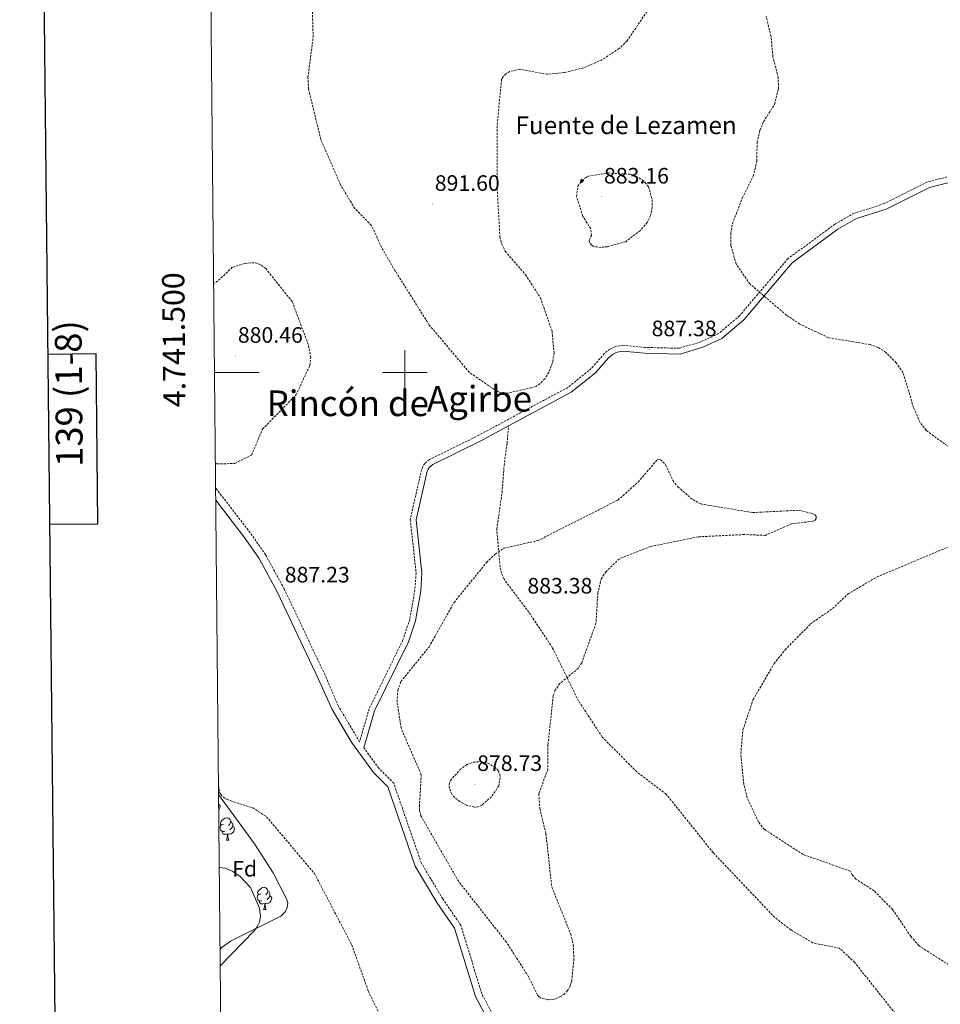
# Model space of a CAD drawing. Units: metres. Extents: x 565520 to 570004, y 4739918 to 4742932.
# Drawn here: x 566327 to 566740, y 4741216 to 4741658 of the extents above; entities that cross this region are included whole.
import ezdxf
from ezdxf.enums import TextEntityAlignment as Align

# ---------------------------------------------------------------- set-up
doc = ezdxf.new("R2010")
doc.units = ezdxf.units.M
doc.header["$MEASUREMENT"] = 0
doc.linetypes.add('TRAZOSX2', pattern=[1.5, 1, -0.5])
for name, color, linetype, lineweight in [('Carátula', 7, 'Continuous', 5), ('Level 13', 5, 'Continuous', 0), ('Level 21', 19, 'Continuous', 0), ('Level 35', 92, 'TRAZOSX2', 0), ('Level 36', 19, 'Continuous', 40), ('Level 37', 92, 'Continuous', 0), ('Level 41', 19, 'Continuous', 0), ('Level 43', 5, 'Continuous', 0), ('Level 45', 19, 'Continuous', 0), ('Level 5', 36, 'Continuous', 0), ('Level 61', 19, 'Continuous', 0), ('Level 63', 7, 'Continuous', 0), ('Level 7', 19, 'Continuous', 0)]:
    doc.layers.add(name, color=color, linetype=linetype, lineweight=lineweight)
doc.styles.add('Arial', font='ARIAL.TTF', dxfattribs={"height": 0.2})

# ---------------------------------------------------------------- blocks, each defined once
blk = doc.blocks.new('5PATER')
at = {"layer": 'Carátula', "linetype": 'Continuous', "lineweight": 5}
h = blk.add_hatch(color=250, dxfattribs=at)
edge = h.paths.add_edge_path()
edge.add_ellipse((0, 0), major_axis=(-1.33, -1.34), ratio=0.999422, start_angle=0, end_angle=360)
blk = doc.blocks.new('5NACIE')
at = {"layer": 'Carátula', "color": 170, "linetype": 'Continuous', "lineweight": 5, "flags": 128}
for points in [[(-8.4, 0), (8.4, 0)], [(-4.2, 4.2), (4.2, 4.2)], [(0, 6.3), (0, 8.4)], [(-4.2, -4.2), (4.2, -4.2)], [(0, -6.3), (0, -8.4)]]:
    blk.add_lwpolyline(points, dxfattribs=at)

msp = doc.modelspace()

# ---------------------------------------------------------------- linework, layer by layer
at = {"layer": 'Level 21', "color": 19, "linetype": 'TRAZOSX2', "lineweight": 0}
for points in [[(566746.28, 4741588.46, 893.47), (566734.63, 4741585.52, 892.72), (566715.16, 4741575.76, 892.07), (566701.74, 4741571.5, 891.68), (566693.03, 4741566.49, 891.3), (566672.06, 4741551.12, 890.96), (566650.28, 4741525.47, 889.96), (566640.86, 4741517.4, 889.13), (566632.91, 4741513.76, 888.91), (566623.28, 4741510.85, 887.98), (566607.79, 4741511.24, 887.36), (566597.95, 4741512.22, 888.06), (566594.53, 4741511.66, 888.33), (566592.1, 4741510.42, 888.52), (566589.65, 4741508.49, 888.75), (566583.74, 4741501.79, 889.37), (566573.26, 4741493.3, 889.78), (566533.17, 4741471.79, 888.96), (566511.1, 4741460.9, 888.46), (566509.05, 4741459.15, 888.45), (566508.12, 4741457.84, 888.43), (566507.57, 4741456.46, 888.41), (566502.44, 4741434.05, 887.8), (566505.1, 4741409.93, 887.07), (566504.54, 4741402.31, 886.54), (566502.24, 4741389.16, 886.22), (566499.2, 4741380.04, 886), (566484.01, 4741349.04, 885.38), (566479.72, 4741334.19, 886.17), (566470.22, 4741350.15, 885.59), (566464.24, 4741364.08, 886.24), (566445.92, 4741402.77, 887.92), (566437.52, 4741418.21, 888.26), (566430.62, 4741428.04, 888.11), (566415.08, 4741448.18, 887.05)], [(566739.69, 4741187.64, 888.82), (566701.95, 4741235.16, 888.48), (566695.16, 4741241.56, 888.21), (566683.27, 4741243.88, 888.14), (566673.26, 4741249.79, 888.36), (566666.11, 4741255.3, 888.55), (566638.43, 4741284.42, 889.05), (566617.39, 4741310.63, 888.62), (566604.12, 4741320.71, 887.46), (566588.65, 4741336.33, 886.94), (566577.95, 4741352.64, 885.94), (566566.37, 4741376.3, 884.45), (566555.71, 4741392.36, 884.35), (566544.63, 4741407.16, 884.78), (566543.47, 4741409.85, 885), (566542.76, 4741412.67, 885.29), (566541.3, 4741429.67, 885.59), (566543.66, 4741445.93, 886.78), (566544.57, 4741458.19, 887.68), (566545.93, 4741468.18, 888.38), (566546.58, 4741476.02, 889.21)], [(566574.09, 4741116.59, 887.42), (566567.68, 4741128.84, 887.71), (566562.79, 4741156.93, 886.9), (566557.28, 4741176.27, 887.32), (566552.84, 4741186.69, 887.22), (566534.55, 4741221.1, 885.97), (566525.18, 4741251.88, 886.25), (566517.01, 4741263.74, 886.08), (566507.45, 4741279.74, 886.34), (566495.04, 4741315.59, 886.53), (566488.32, 4741322.35, 886.17), (566481.67, 4741331.51, 886.15)]]:
    msp.add_polyline3d(points, dxfattribs=at)
at = {"layer": 'Level 21', "color": 19, "linetype": 'Continuous', "lineweight": 0}
for points in [[(566546.58, 4741476.02, 889.21), (566574.71, 4741491.11, 889.78), (566585.55, 4741499.89, 889.37), (566591.46, 4741506.58, 888.75), (566593.52, 4741508.21, 888.52), (566595.35, 4741509.14, 888.33), (566598.03, 4741509.58, 888.06), (566607.63, 4741508.62, 887.36), (566623.64, 4741508.23, 887.98), (566633.84, 4741511.3, 888.91), (566642.28, 4741515.17, 889.13), (566652.14, 4741523.62, 889.96), (566673.85, 4741549.2, 890.96), (566694.46, 4741564.3, 891.3), (566702.8, 4741569.09, 891.68), (566716.15, 4741573.33, 892.07), (566735.55, 4741583.06, 892.72), (566747.13, 4741585.98, 893.47)], [(566481.67, 4741331.51, 886.15), (566486.46, 4741348.09, 885.38), (566501.62, 4741379.05, 886), (566504.78, 4741388.52, 886.22), (566507.14, 4741401.99, 886.54), (566507.72, 4741409.98, 887.07), (566505.09, 4741433.9, 887.8), (566510.07, 4741455.67, 888.41), (566510.44, 4741456.58, 888.43), (566511, 4741457.38, 888.45), (566512.55, 4741458.69, 888.46), (566534.37, 4741469.47, 888.96), (566546.58, 4741476.02, 889.21)], [(566415.13, 4741442.6, 887.25), (566427.91, 4741426.04, 888.11), (566434.65, 4741416.43, 888.26), (566442.92, 4741401.24, 887.92), (566461.2, 4741362.64, 886.5), (566467.48, 4741348.74, 885.59), (566476.07, 4741333.99, 885.91), (566485.98, 4741320.35, 886.17), (566492.36, 4741313.93, 886.53), (566504.65, 4741278.44, 886.34), (566514.42, 4741262.08, 886.08), (566522.38, 4741250.53, 886.25), (566531.7, 4741219.93, 885.97), (566550.07, 4741185.36, 887.22), (566554.38, 4741175.25, 887.32), (566559.79, 4741156.24, 886.9), (566564.74, 4741127.84, 887.71), (566571.37, 4741115.17, 887.42)]]:
    msp.add_polyline3d(points, dxfattribs=at)
at = {"layer": 'Level 35', "color": 92, "linetype": 'Continuous', "lineweight": 0, "ltscale": 0.5}
msp.add_polyline3d([(566416.4, 4741310.49, 893.19), (566432.6, 4741288.39, 892.51), (566440.92, 4741275.36, 892.81), (566447.01, 4741263.39, 893.2), (566447.46, 4741261.81, 893.25), (566447.27, 4741259.64, 893.34), (566446.18, 4741257.68, 893.45), (566444.31, 4741255.9, 893.55), (566421.71, 4741244.69, 894.31), (566417.96, 4741242.07, 894.42), (566417.08, 4741241.11, 894.44)], dxfattribs=at)
at = {"layer": 'Level 36', "color": 92, "linetype": 'Continuous', "lineweight": 0}
for points in [[(566416.45, 4741306.17, 0.01), (566416.73, 4741306.01, 0.01), (566417.08, 4741305.4, 0.01), (566416.97, 4741304.67, 0.01), (566416.76, 4741304.03, 0.01), (566416.47, 4741303.67, 0.01)], [(566419.2, 4741294.05, 0.01), (566418.78, 4741293.89, 0.01), (566418.19, 4741293.95, 0.01), (566417.72, 4741294.16, 0.01), (566417.29, 4741294.58, 0.01), (566417.08, 4741295.17, 0.01), (566417.08, 4741295.59, 0.01), (566417.13, 4741296.17, 0.01), (566417.56, 4741296.86, 0.01)], [(566418.62, 4741297.13, 0.01), (566418.09, 4741296.86, 0.01), (566417.56, 4741296.92, 0.01), (566417.29, 4741297.29, 0.01), (566417.24, 4741297.71, 0.01), (566417.4, 4741298.23, 0.01), (566417.88, 4741298.83, 0.01), (566418.51, 4741299.36, 0.01), (566419.41, 4741299.94, 0.01), (566420.16, 4741300.1, 0.01), (566420.58, 4741300.05, 0.01), (566421.11, 4741299.73, 0.01), (566421.64, 4741299.15, 0.01), (566421.8, 4741298.51, 0.01), (566421.69, 4741297.66, 0.01), (566421.27, 4741297.13, 0.01), (566420.85, 4741296.7, 0.01)], [(566421.8, 4741298.51, 0.01), (566422.28, 4741298.19, 0.01), (566422.59, 4741297.55, 0.01), (566422.75, 4741297.23, 0.01), (566422.75, 4741296.65, 0.01), (566422.75, 4741296.23, 0.01), (566422.38, 4741295.54, 0.01), (566421.96, 4741295.06, 0.01), (566421.48, 4741294.64, 0.01)], [(566420.46, 4741292.75, 0.01), (566419.57, 4741292.67, 0.01), (566418.73, 4741292.67, 0.01), (566418.3, 4741293.1, 0.01), (566417.98, 4741293.57, 0.01), (566417.98, 4741293.89, 0.01)], [(566419.92, 4741290.07, 0.01), (566420.35, 4741291.23, 0.01), (566420.46, 4741292.75, 0.01), (566420.57, 4741292.75, 0.01), (566420.61, 4741292.17, 0.01), (566420.64, 4741291.48, 0.01), (566420.71, 4741290.87, 0.01), (566420.83, 4741290.47, 0.01), (566421.04, 4741290.07, 0.01)], [(566422.75, 4741296.23, 0.01), (566423.21, 4741295.98, 0.01), (566423.55, 4741295.36, 0.01), (566423.44, 4741294.64, 0.01), (566423.23, 4741294, 0.01), (566422.65, 4741293.26, 0.01), (566421.85, 4741292.78, 0.01), (566421, 4741292.88, 0.01), (566420.57, 4741292.75, 0.01)], [(566419.92, 4741290.07, 0.01), (566421.04, 4741290.07, 0.01)], [(566435.91, 4741262.86, 0.01), (566435.49, 4741262.7, 0.01), (566434.9, 4741262.76, 0.01), (566434.43, 4741262.97, 0.01), (566434, 4741263.39, 0.01), (566433.79, 4741263.98, 0.01), (566433.79, 4741264.4, 0.01), (566433.84, 4741264.98, 0.01), (566434.27, 4741265.67, 0.01)], [(566435.33, 4741265.94, 0.01), (566434.8, 4741265.67, 0.01), (566434.27, 4741265.73, 0.01), (566434, 4741266.1, 0.01), (566433.95, 4741266.52, 0.01), (566434.11, 4741267.04, 0.01), (566434.59, 4741267.64, 0.01), (566435.22, 4741268.17, 0.01), (566436.12, 4741268.75, 0.01), (566436.87, 4741268.91, 0.01), (566437.29, 4741268.86, 0.01), (566437.82, 4741268.54, 0.01), (566438.35, 4741267.96, 0.01), (566438.51, 4741267.32, 0.01), (566438.4, 4741266.47, 0.01), (566437.98, 4741265.94, 0.01), (566437.56, 4741265.51, 0.01)], [(566438.51, 4741267.32, 0.01), (566438.99, 4741267, 0.01), (566439.3, 4741266.36, 0.01), (566439.46, 4741266.04, 0.01), (566439.46, 4741265.46, 0.01), (566439.46, 4741265.04, 0.01), (566439.09, 4741264.35, 0.01), (566438.67, 4741263.87, 0.01), (566438.19, 4741263.45, 0.01)], [(566437.17, 4741261.56, 0.01), (566436.28, 4741261.48, 0.01), (566435.44, 4741261.48, 0.01), (566435.01, 4741261.91, 0.01), (566434.69, 4741262.38, 0.01), (566434.69, 4741262.7, 0.01)], [(566436.63, 4741258.88, 0.01), (566437.06, 4741260.04, 0.01), (566437.17, 4741261.56, 0.01), (566437.28, 4741261.56, 0.01), (566437.32, 4741260.98, 0.01), (566437.35, 4741260.29, 0.01), (566437.42, 4741259.68, 0.01), (566437.54, 4741259.28, 0.01), (566437.75, 4741258.88, 0.01)], [(566439.46, 4741265.04, 0.01), (566439.92, 4741264.79, 0.01), (566440.26, 4741264.17, 0.01), (566440.15, 4741263.45, 0.01), (566439.94, 4741262.81, 0.01), (566439.36, 4741262.07, 0.01), (566438.56, 4741261.59, 0.01), (566437.71, 4741261.69, 0.01), (566437.28, 4741261.56, 0.01)], [(566436.63, 4741258.88, 0.01), (566437.75, 4741258.88, 0.01)], [(566417.02, 4741246.5, 0.01), (566417.08, 4741246.41, 0.01), (566417.03, 4741246.09, 0.01)]]:
    msp.add_polyline3d(points, dxfattribs=at)
at = {"layer": 'Level 5', "color": 39, "linetype": 'TRAZOSX2', "lineweight": 0}
for points in [[(566616.23, 4741673.27, 890.01), (566599.8, 4741648.83, 890.01), (566596.21, 4741645.37, 890.01), (566588.46, 4741640.34, 890.01), (566580.15, 4741636.72, 890.01), (566571.63, 4741634.59, 890.01), (566563.9, 4741633.81, 890.01), (566551.61, 4741636.12, 890.01), (566547.07, 4741635.06, 890.01), (566545.41, 4741634.04, 890.01), (566544, 4741632.59, 890.01), (566543.46, 4741631.65, 890.01), (566541.41, 4741610.62, 890.01), (566541.47, 4741582.62, 890.01), (566542.72, 4741560.76, 890.01), (566543.45, 4741557.68, 890.01), (566545.08, 4741554.37, 890.01), (566554.2, 4741543.86, 890.01), (566560.88, 4741533.5, 890.01), (566566.12, 4741518.49, 890.01), (566566.99, 4741508.7, 890.01), (566566.38, 4741504.47, 890.01), (566564.66, 4741499.99, 890.01), (566562.86, 4741497.18, 890.01), (566560.69, 4741494.92, 890.01), (566559.12, 4741493.9, 890.01), (566556.81, 4741493.1, 890.01), (566544.95, 4741490.44, 890.01), (566542.13, 4741491.24, 890.01), (566540.14, 4741492.34, 890.01), (566529.02, 4741499.98, 890.01), (566511.01, 4741521.27, 890.01), (566495.59, 4741545.71, 890.01), (566489.6, 4741556.1, 890.01), (566485.06, 4741566, 890.01), (566477.57, 4741573.52, 890.01), (566471.3, 4741583.97, 890.01), (566462.38, 4741604.41, 890.01), (566456.8, 4741627.2, 890.01), (566456.55, 4741632.45, 890.01), (566458.88, 4741650.4, 890.01), (566458.16, 4741677.25, 890.01)], [(566751.9, 4741460.93, 890.01), (566734.06, 4741473.98, 890.01), (566731.29, 4741477.56, 890.01), (566728.38, 4741484.24, 890.01), (566723.66, 4741499.97, 890.01), (566720.62, 4741504.33, 890.01), (566715.96, 4741508.97, 890.01), (566712.52, 4741511.19, 890.01), (566708.92, 4741512.49, 890.01), (566690.16, 4741515.59, 890.01), (566677.34, 4741521.67, 890.01), (566671.33, 4741525.71, 890.01), (566654.91, 4741539.73, 890.01), (566648.71, 4741548.7, 890.01), (566646.4, 4741556.95, 890.01), (566646.32, 4741562.29, 890.01), (566647.08, 4741566.74, 890.01), (566651.52, 4741578.26, 890.01), (566656.43, 4741588.07, 890.01), (566658.06, 4741594.9, 890.01), (566658.13, 4741603.18, 890.01), (566659.42, 4741608.66, 890.01), (566661.02, 4741612.58, 890.01), (566665.98, 4741620.27, 890.01), (566667.69, 4741627.36, 890.01), (566667.67, 4741632.35, 890.01), (566665.26, 4741641.7, 890.01), (566664.39, 4741650.79, 890.01), (566662.2, 4741659.88, 890.01)], [(566577.09, 4741578.92, 885.01), (566577.75, 4741583.62, 885.01), (566579.5, 4741586, 885.01), (566581.1, 4741587.41, 885.01), (566582.29, 4741588.09, 885.01), (566591.26, 4741589.53, 885.01), (566601.27, 4741588.96, 885.01), (566603.79, 4741588.06, 885.01), (566606.49, 4741586.48, 885.01), (566607.93, 4741585.29, 885.01), (566609.42, 4741583.36, 885.01), (566611.08, 4741577.47, 885.01), (566611.06, 4741574.14, 885.01), (566610.44, 4741570.74, 885.01), (566608.89, 4741567.38, 885.01), (566605.75, 4741563.75, 885.01), (566599.18, 4741558.68, 885.01), (566590.96, 4741556.42, 885.01), (566588.06, 4741556.15, 885.01), (566585.17, 4741556.45, 885.01), (566584.59, 4741556.67, 885.01), (566583.76, 4741557.22, 885.01), (566582.9, 4741558.35, 885.01), (566582.8, 4741559.32, 885.01), (566583.75, 4741561.42, 885.01), (566583.45, 4741564.52, 885.01), (566579.96, 4741570.06, 885.01), (566577.09, 4741578.92, 885.01)], [(566414.97, 4741459.3, 885.01), (566415.66, 4741458.92, 885.01), (566423.7, 4741459.14, 885.01), (566431.28, 4741462.94, 885.01), (566436.12, 4741474.55, 885.01), (566451.11, 4741489.84, 885.01), (566457.42, 4741503.09, 885.01), (566457.79, 4741506.69, 885.01), (566456.7, 4741512.51, 885.01), (566449.47, 4741531.78, 885.01), (566437.6, 4741546.62, 885.01), (566435.12, 4741548.4, 885.01), (566433.82, 4741548.96, 885.01), (566432.37, 4741549.26, 885.01), (566428.07, 4741548.91, 885.01), (566422.59, 4741547.21, 885.01), (566416.01, 4741540.99, 885.01), (566414.19, 4741539.93, 885.01)], [(566498.32, 4741340.38, 885.01), (566496.54, 4741352.09, 885.01), (566496.88, 4741357.33, 885.01), (566498.26, 4741361.23, 885.01), (566510.88, 4741376.75, 885.01), (566522.11, 4741396.76, 885.01), (566536.7, 4741414.66, 885.01), (566540.61, 4741418.48, 885.01), (566544.4, 4741421.05, 885.01), (566559.82, 4741424.54, 885.01), (566595.65, 4741442.67, 885.01), (566604.72, 4741450.77, 885.01), (566613.39, 4741460.95, 885.01), (566613.61, 4741461.02, 885.01), (566614.73, 4741460.77, 885.01), (566615.9, 4741459.86, 885.01), (566617.04, 4741458.52, 885.01), (566620.33, 4741451.53, 885.01), (566622.58, 4741448.7, 885.01), (566629.25, 4741442.89, 885.01), (566632.97, 4741440.94, 885.01), (566656.28, 4741437.08, 885.01), (566677.05, 4741438.12, 885.01), (566682.65, 4741436.73, 885.01), (566683.94, 4741436.22, 885.01), (566684.59, 4741435.46, 885.01), (566684.69, 4741434.42, 885.01), (566684.2, 4741433.62, 885.01), (566683.28, 4741433.22, 885.01), (566673.56, 4741432.03, 885.01), (566661.86, 4741426.86, 885.01), (566652.39, 4741427.24, 885.01), (566631.79, 4741426.22, 885.01), (566610.34, 4741421.86, 885.01), (566596.34, 4741416.37, 885.01), (566590.39, 4741410.61, 885.01), (566588.28, 4741407.56, 885.01), (566586.68, 4741401.17, 885.01), (566585.83, 4741387.43, 885.01), (566579.42, 4741369.69, 885.01), (566577.92, 4741367.22, 885.01), (566569.65, 4741360.38, 885.01), (566567.53, 4741357.34, 885.01), (566566.58, 4741354.83, 885.01), (566564.29, 4741332.78, 885.01), (566564.2, 4741321.82, 885.01), (566560.17, 4741310.88, 885.01), (566560.62, 4741304.19, 885.01), (566563.36, 4741292.99, 885.01), (566565.97, 4741269.13, 885.01), (566574.49, 4741247.88, 885.01), (566575.62, 4741243.18, 885.01), (566575.91, 4741236.74, 885.01), (566574.91, 4741226.6, 885.01), (566574.21, 4741224.54, 885.01), (566573.06, 4741222.5, 885.01), (566571.69, 4741220.97, 885.01), (566569.97, 4741219.81, 885.01), (566566.9, 4741218.6, 885.01), (566564.15, 4741218.35, 885.01), (566561.22, 4741219.16, 885.01), (566560.33, 4741219.72, 885.01), (566559.57, 4741220.44, 885.01), (566555.59, 4741228.75, 885.01), (566545.59, 4741244.28, 885.01), (566524.12, 4741271.57, 885.01), (566507.25, 4741300.98, 885.01), (566506.67, 4741303.21, 885.01), (566506.58, 4741305.17, 885.01), (566507.41, 4741319.42, 885.01), (566498.32, 4741340.38, 885.01)], [(566652.18, 4741315.24, 890.01), (566650.84, 4741328.82, 890.01), (566651.8, 4741339.64, 890.01), (566656.38, 4741353.12, 890.01), (566665.8, 4741369.28, 890.01), (566670.71, 4741375.49, 890.01), (566682.16, 4741387.16, 890.01), (566692.03, 4741394, 890.01), (566698.82, 4741400.46, 890.01), (566711.81, 4741408.13, 890.01), (566743.76, 4741421.58, 890.01)], [(566524.74, 4741321.57, 880.01), (566527.79, 4741324.01, 880.01), (566530.7, 4741324.99, 880.01), (566533.93, 4741325.31, 880.01), (566535.64, 4741325.09, 880.01), (566537.26, 4741324.6, 880.01), (566540.21, 4741322.92, 880.01), (566541.44, 4741321.87, 880.01), (566542, 4741321.04, 880.01), (566542.61, 4741319.59, 880.01), (566542.84, 4741318.11, 880.01), (566542.23, 4741314.45, 880.01), (566538.94, 4741309.52, 880.01), (566534.54, 4741305.75, 880.01), (566532.78, 4741305, 880.01), (566531.17, 4741304.84, 880.01), (566527.66, 4741305.79, 880.01), (566524.7, 4741307.34, 880.01), (566522.27, 4741309.19, 880.01), (566521.07, 4741310.71, 880.01), (566520.03, 4741313.36, 880.01), (566519.97, 4741315.07, 880.01), (566520.48, 4741316.84, 880.01), (566524.74, 4741321.57, 880.01)], [(566416.37, 4741314.55, 890.01), (566416.89, 4741311.43, 890.01), (566417.4, 4741310.57, 890.01), (566418.63, 4741309.28, 890.01), (566420.27, 4741308.23, 890.01), (566431.73, 4741304.59, 890.01), (566437.94, 4741300.57, 890.01), (566459.5, 4741275.02, 890.01), (566476.15, 4741243.14, 890.01), (566483.58, 4741222.47, 890.01), (566493.91, 4741201, 890.01)], [(566760.07, 4741214.2, 890.01), (566754.87, 4741220, 890.01), (566750.85, 4741228.36, 890.01), (566747.93, 4741231.67, 890.01), (566730.77, 4741242.69, 890.01), (566727.09, 4741246.89, 890.01), (566718.98, 4741258.92, 890.01), (566710.63, 4741267.33, 890.01), (566702.5, 4741272.56, 890.01), (566700.79, 4741274.52, 890.01), (566699.88, 4741276.19, 890.01), (566678.78, 4741283.62, 890.01), (566661.42, 4741294.87, 890.01), (566658.73, 4741298.24, 890.01), (566653.69, 4741309.05, 890.01), (566652.18, 4741315.24, 890.01)]]:
    msp.add_polyline3d(points, dxfattribs=at)
at = {"layer": 'Level 5', "color": 36, "linetype": 'Continuous', "lineweight": 0}
msp.add_polyline3d([(566416.72, 4741277.83, 895.01), (566419.46, 4741277.53, 895.01), (566422.83, 4741276.02, 895.01), (566426.13, 4741273.75, 895.01), (566430.78, 4741268.8, 895.01), (566434.8, 4741259.5, 895.01), (566435.3, 4741255.76, 895.01), (566434.81, 4741253.16, 895.01), (566433.75, 4741251.09, 895.01), (566432.34, 4741249.36, 895.01), (566417.15, 4741233.64, 895.01)], dxfattribs=at)
at = {"layer": 'Level 61', "color": 19, "linetype": 'Continuous', "lineweight": 0}
msp.add_polyline3d([(566403.66, 4742632.24, 0.01), (569809.04, 4742665.89, 0.01), (569832.51, 4740352.5, 0.01), (566425.97, 4740318.85, 0.01), (566403.66, 4742632.24, 0.01)], close=True, dxfattribs=at)
at = {"layer": 'Level 63', "linetype": 'Continuous', "lineweight": 30}
for points in [[(566327.15, 4742683.48, 0.01), (566353.02, 4740268.63, 0.01), (569907.79, 4740306.74, 0.01), (569881.94, 4742718.59, 0.01), (566327.15, 4742683.48, 0.01)], [(566340.55, 4741431.89, 0.01), (566362.25, 4741432.11, 0.01), (566361.5, 4741508.28, 0.01), (566339.74, 4741508.06, 0.01)]]:
    msp.add_polyline3d(points, dxfattribs=at)
at = {"layer": 'Level 63', "linetype": 'Continuous', "lineweight": 0}
for points in [[(566500.01, 4741490.01, 0.01), (566500.01, 4741510.01, 0.01)], [(566414.58, 4741500.01, 0.01), (566434.58, 4741500.01, 0.01)], [(566490.01, 4741500.01, 0.01), (566510.01, 4741500.01, 0.01)]]:
    msp.add_polyline3d(points, dxfattribs=at)

# ---------------------------------------------------------------- block references
at = {"layer": 'Level 13', "color": 5, "linetype": 'Continuous', "lineweight": 0, "xscale": 0.09999983015004542, "yscale": 0.09999983015004542}
msp.add_blockref('5NACIE', (566579.5, 4741586, 885.01), dxfattribs=at)
at = {"layer": 'Level 7', "color": 19, "linetype": 'Continuous', "lineweight": 0, "xscale": 0.09999983015004542, "yscale": 0.09999983015004542}
for p in [(566512.52, 4741575.57, 891.61), (566588.46, 4741578.86, 883.17), (566609.85, 4741510.32, 887.39), (566424.12, 4741507.38, 880.46), (566445.18, 4741399.79, 887.24), (566554.09, 4741394.81, 883.39), (566531.54, 4741315.17, 878.74)]:
    msp.add_blockref('5PATER', p, dxfattribs=at)

# ---------------------------------------------------------------- texts
at = {"layer": 'Level 37', "color": 92, "linetype": 'Continuous', "lineweight": 0, "style": 'Arial'}
msp.add_text('Fd', height=7, dxfattribs=at).set_placement((566428.12, 4741277.23, 894.48), align=Align.MIDDLE_CENTER)
at = {"layer": 'Level 41', "color": 19, "linetype": 'Continuous', "lineweight": 0, "style": 'Arial'}
for s, p in [('891.60', (566513.48, 4741579.32, 891.61)), ('883.16', (566589.42, 4741582.61, 883.17)), ('887.38', (566610.82, 4741514.06, 887.39)), ('880.46', (566425.08, 4741511.13, 880.46)), ('887.23', (566446.14, 4741403.54, 887.24)), ('883.38', (566555.05, 4741398.56, 883.39)), ('878.73', (566532.51, 4741318.92, 878.74))]:
    msp.add_text(s, height=7, dxfattribs=at).set_placement(p, align=Align.BOTTOM_LEFT)
at = {"layer": 'Level 43', "color": 5, "linetype": 'Continuous', "lineweight": 0, "style": 'Arial'}
msp.add_text('Fuente de Lezamen', height=8, dxfattribs=at).set_placement((566549.69, 4741604.47, 891.3), align=Align.BOTTOM_LEFT)
at = {"layer": 'Level 45', "color": 19, "linetype": 'Continuous', "lineweight": 0, "style": 'Arial'}
for s, p in [('Rincón de', (566474.43, 4741486.15, 886.28)), ('Agirbe', (566533.52, 4741488.18, 886.19))]:
    msp.add_text(s, height=11.5, dxfattribs=at).set_placement(p, align=Align.MIDDLE_CENTER)
at = {"layer": 'Level 63', "linetype": 'Continuous', "lineweight": 0, "style": 'Arial'}
msp.add_text('4.741.500', height=10, rotation=90.5524, dxfattribs=at).set_placement((566404.44, 4741514.72, 0.01), align=Align.BOTTOM_CENTER)
msp.add_text('139 (1-8)', height=12, rotation=90.5668, dxfattribs=at).set_placement((566349.17, 4741490.5, 0.01), align=Align.MIDDLE_CENTER)

doc.saveas('drawing.dxf')
